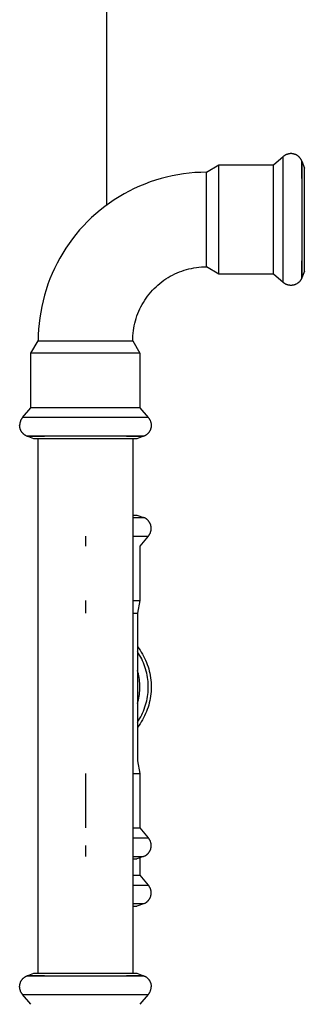
# Model space of a CAD drawing. Units: millimetres. Extents: x -1320 to 2145, y 5411 to 10177.
# Drawn here: x 1723 to 1789, y 7815 to 8044 of the extents above; entities that cross this region are included whole.
import ezdxf

# ---------------------------------------------------------------- set-up
doc = ezdxf.new("R2010")
doc.units = ezdxf.units.MM
doc.header["$LTSCALE"] = 100
doc.layers.add('Make2D$Visible$Curves$0', color=7, linetype='Continuous', true_color=0xe6e6e6)
doc.layers.add('Make2D$Visible$Curves$3DCPCOLOR254', color=7, linetype='Continuous', true_color=0xd6d6d6)

msp = doc.modelspace()

# ---------------------------------------------------------------- linework, layer by layer
at = {"layer": 'Make2D$Visible$Curves$0'}
msp.add_lwpolyline([(1743.25, 8001), (1743.25, 8931.79)], dxfattribs=at)
at = {"layer": 'Make2D$Visible$Curves$3DCPCOLOR254', "color": 0, "linetype": 'ByBlock', "lineweight": -2}
for points in [[(1782.03, 8010.31), (1784.34, 8012.24)], [(1786.14, 8012.93), (1786.04, 8012.93), (1785.95, 8012.93), (1785.86, 8012.92), (1785.76, 8012.91), (1785.67, 8012.89), (1785.58, 8012.87), (1785.49, 8012.85), (1785.4, 8012.83), (1785.31, 8012.8), (1785.22, 8012.77), (1785.13, 8012.74), (1785.04, 8012.7), (1784.96, 8012.66), (1784.88, 8012.62), (1784.79, 8012.57), (1784.71, 8012.52), (1784.63, 8012.47), (1784.56, 8012.42), (1784.48, 8012.36), (1784.41, 8012.31), (1784.34, 8012.24)], [(1784.34, 7982.97), (1784.34, 8012.24)], [(1788.67, 8011.17), (1788.64, 8011.25), (1788.6, 8011.34), (1788.56, 8011.42), (1788.52, 8011.51), (1788.47, 8011.59), (1788.43, 8011.67), (1788.37, 8011.75), (1788.32, 8011.83), (1788.26, 8011.9), (1788.2, 8011.97), (1788.14, 8012.04), (1788.08, 8012.11), (1788.01, 8012.18), (1787.94, 8012.24), (1787.87, 8012.3), (1787.8, 8012.36), (1787.72, 8012.42), (1787.65, 8012.47), (1787.57, 8012.52), (1787.49, 8012.57), (1787.4, 8012.62), (1787.32, 8012.66), (1787.23, 8012.7), (1787.15, 8012.74), (1787.06, 8012.77), (1786.97, 8012.8), (1786.88, 8012.83), (1786.79, 8012.85), (1786.7, 8012.87), (1786.61, 8012.89), (1786.51, 8012.91), (1786.42, 8012.92), (1786.33, 8012.93), (1786.23, 8012.93), (1786.14, 8012.93)], [(1788.67, 8011.16), (1788.67, 8011.17), (1788.67, 8011.17), (1788.67, 8011.17), (1788.67, 8011.17), (1788.67, 8011.17), (1788.67, 8011.17), (1788.67, 8011.17), (1788.67, 8011.17), (1788.67, 8011.17), (1788.67, 8011.17), (1788.67, 8011.17), (1788.67, 8011.17), (1788.67, 8011.17), (1788.67, 8011.17), (1788.67, 8011.17), (1788.67, 8011.17), (1788.67, 8011.17), (1788.67, 8011.17), (1788.67, 8011.17), (1788.67, 8011.17), (1788.67, 8011.17), (1788.67, 8011.17), (1788.67, 8011.17), (1788.67, 8011.17), (1788.67, 8011.17), (1788.67, 8011.17), (1788.67, 8011.17), (1788.67, 8011.17), (1788.67, 8011.17), (1788.67, 8011.17), (1788.67, 8011.17), (1788.67, 8011.17), (1788.67, 8011.17), (1788.67, 8011.17), (1788.67, 8011.17), (1788.67, 8011.17), (1788.67, 8011.17), (1788.67, 8011.17), (1788.67, 8011.17), (1788.67, 8011.17), (1788.67, 8011.17), (1788.67, 8011.17), (1788.67, 8011.17), (1788.67, 8011.17), (1788.67, 8011.17), (1788.67, 8011.17), (1788.67, 8011.17), (1788.67, 8011.17), (1788.67, 8011.17), (1788.67, 8011.17), (1788.67, 8011.17), (1788.67, 8011.17), (1788.66, 8011.17), (1788.66, 8011.17), (1788.66, 8011.17), (1788.66, 8011.17), (1788.66, 8011.17), (1788.66, 8011.17), (1788.66, 8011.17), (1788.66, 8011.17), (1788.66, 8011.17), (1788.66, 8011.17), (1788.66, 8011.17), (1788.66, 8011.17), (1788.66, 8011.17), (1788.66, 8011.17), (1788.66, 8011.17), (1788.66, 8011.17), (1788.66, 8011.17), (1788.66, 8011.17), (1788.66, 8011.17), (1788.66, 8011.17), (1788.66, 8011.17), (1788.66, 8011.17), (1788.66, 8011.17), (1788.66, 8011.17), (1788.66, 8011.17), (1788.66, 8011.17), (1788.66, 8011.17), (1788.66, 8011.17), (1788.66, 8011.17), (1788.66, 8011.17), (1788.66, 8011.17), (1788.66, 8011.17), (1788.66, 8011.17), (1788.66, 8011.17), (1788.66, 8011.17), (1788.66, 8011.17), (1788.66, 8011.17), (1788.66, 8011.17), (1788.66, 8011.17), (1788.66, 8011.17), (1788.66, 8011.17), (1788.66, 8011.16), (1788.66, 8011.16), (1788.66, 8011.16), (1788.66, 8011.16), (1788.66, 8011.16), (1788.66, 8011.16), (1788.66, 8011.15), (1788.65, 8011.15), (1788.65, 8011.14), (1788.65, 8011.14), (1788.65, 8011.13), (1788.65, 8011.11), (1788.65, 8011.08), (1788.64, 8011.04), (1788.64, 8010.99), (1788.64, 8010.75), (1788.68, 8007.19)], [(1788.68, 8007.19), (1788.64, 8010.86), (1788.64, 8011), (1788.64, 8011.06), (1788.65, 8011.09), (1788.65, 8011.11), (1788.65, 8011.12), (1788.65, 8011.13), (1788.65, 8011.14), (1788.65, 8011.15), (1788.65, 8011.15), (1788.66, 8011.16), (1788.66, 8011.16), (1788.66, 8011.16), (1788.66, 8011.16), (1788.66, 8011.16), (1788.66, 8011.16), (1788.66, 8011.16), (1788.66, 8011.17), (1788.66, 8011.17), (1788.66, 8011.17), (1788.66, 8011.17), (1788.66, 8011.17)], [(1788.67, 8011.16), (1788.67, 8011.16)], [(1788.68, 8011.16), (1788.67, 8011.16)], [(1788.68, 8011.16), (1789.25, 8009.59)], [(1766.45, 8008.61), (1769.36, 8010.31)], [(1769.36, 8010.31), (1782.03, 8010.31)], [(1769.36, 7984.91), (1769.36, 8010.31)], [(1782.03, 7984.91), (1782.03, 8010.31)], [(1789.25, 7985.62), (1789.25, 8009.59)], [(1766.45, 8008.61), (1765.11, 8008.58), (1763.77, 8008.52), (1762.44, 8008.4), (1761.11, 8008.24), (1759.79, 8008.04), (1758.47, 8007.79), (1757.16, 8007.49), (1755.87, 8007.15), (1754.59, 8006.77), (1753.32, 8006.34), (1752.07, 8005.87), (1750.83, 8005.36), (1749.61, 8004.81), (1748.41, 8004.21), (1747.23, 8003.58), (1746.08, 8002.9), (1744.95, 8002.19), (1743.84, 8001.43), (1742.76, 8000.64), (1741.71, 7999.81), (1740.68, 7998.95), (1739.69, 7998.06), (1738.73, 7997.13), (1737.8, 7996.16), (1736.9, 7995.17), (1736.04, 7994.15), (1735.21, 7993.09), (1734.42, 7992.01), (1733.67, 7990.91), (1732.95, 7989.77), (1732.28, 7988.62), (1731.64, 7987.44), (1731.05, 7986.24), (1730.49, 7985.02), (1729.98, 7983.79), (1729.51, 7982.53), (1729.08, 7981.27), (1728.7, 7979.98), (1728.36, 7978.69), (1728.07, 7977.38), (1727.82, 7976.07), (1727.61, 7974.74), (1727.45, 7973.42), (1727.34, 7972.08), (1727.27, 7970.75), (1727.25, 7969.41)], [(1766.45, 7986.61), (1766.45, 8008.61)], [(1788.68, 8007.19), (1788.68, 7997.61)], [(1788.68, 7997.61), (1788.68, 7988.03)], [(1749.25, 7969.41), (1749.26, 7969.99), (1749.29, 7970.58), (1749.34, 7971.17), (1749.41, 7971.75), (1749.5, 7972.33), (1749.61, 7972.91), (1749.74, 7973.48), (1749.88, 7974.05), (1750.05, 7974.61), (1750.24, 7975.17), (1750.45, 7975.72), (1750.67, 7976.26), (1750.91, 7976.79), (1751.17, 7977.32), (1751.45, 7977.84), (1751.75, 7978.34), (1752.06, 7978.84), (1752.39, 7979.33), (1752.74, 7979.8), (1753.1, 7980.26), (1753.48, 7980.71), (1753.88, 7981.15), (1754.28, 7981.57), (1754.71, 7981.98), (1755.14, 7982.37), (1755.59, 7982.75), (1756.05, 7983.11), (1756.53, 7983.46), (1757.01, 7983.79), (1757.51, 7984.1), (1758.02, 7984.4), (1758.53, 7984.68), (1759.06, 7984.94), (1759.59, 7985.18), (1760.14, 7985.41), (1760.69, 7985.61), (1761.24, 7985.8), (1761.81, 7985.97), (1762.37, 7986.12), (1762.95, 7986.25), (1763.52, 7986.36), (1764.1, 7986.45), (1764.69, 7986.52), (1765.27, 7986.57), (1765.86, 7986.6), (1766.45, 7986.61)], [(1769.36, 7984.91), (1766.45, 7986.61)], [(1788.68, 7988.03), (1788.64, 7984.46), (1788.64, 7984.23), (1788.64, 7984.17), (1788.65, 7984.13), (1788.65, 7984.1), (1788.65, 7984.09), (1788.65, 7984.08), (1788.65, 7984.07), (1788.65, 7984.06), (1788.66, 7984.06), (1788.66, 7984.06), (1788.66, 7984.05), (1788.66, 7984.05), (1788.66, 7984.05), (1788.66, 7984.05), (1788.66, 7984.05), (1788.66, 7984.05), (1788.66, 7984.05), (1788.66, 7984.05), (1788.66, 7984.05), (1788.66, 7984.04), (1788.66, 7984.04), (1788.66, 7984.04), (1788.66, 7984.04), (1788.66, 7984.04), (1788.66, 7984.04), (1788.66, 7984.04), (1788.66, 7984.04), (1788.66, 7984.04), (1788.66, 7984.04), (1788.66, 7984.04), (1788.66, 7984.04), (1788.66, 7984.04), (1788.66, 7984.04), (1788.66, 7984.04), (1788.66, 7984.04), (1788.66, 7984.04), (1788.66, 7984.04), (1788.66, 7984.04), (1788.66, 7984.04), (1788.66, 7984.04), (1788.66, 7984.04), (1788.66, 7984.04), (1788.66, 7984.04), (1788.66, 7984.04), (1788.66, 7984.04), (1788.66, 7984.04), (1788.66, 7984.04), (1788.66, 7984.04), (1788.66, 7984.04), (1788.66, 7984.04), (1788.66, 7984.04), (1788.66, 7984.04), (1788.66, 7984.04), (1788.66, 7984.04), (1788.66, 7984.04), (1788.66, 7984.04), (1788.67, 7984.04), (1788.67, 7984.04), (1788.67, 7984.04), (1788.67, 7984.04), (1788.67, 7984.04), (1788.67, 7984.04), (1788.67, 7984.04), (1788.67, 7984.04), (1788.67, 7984.04), (1788.67, 7984.04), (1788.67, 7984.04), (1788.67, 7984.04), (1788.67, 7984.04), (1788.67, 7984.04), (1788.67, 7984.04), (1788.67, 7984.04), (1788.67, 7984.04), (1788.67, 7984.04), (1788.67, 7984.04), (1788.67, 7984.04), (1788.67, 7984.04), (1788.67, 7984.04), (1788.67, 7984.04), (1788.67, 7984.04), (1788.67, 7984.04), (1788.67, 7984.04), (1788.67, 7984.04), (1788.67, 7984.04), (1788.67, 7984.04), (1788.67, 7984.04), (1788.67, 7984.04)], [(1788.66, 7984.05), (1788.66, 7984.05), (1788.66, 7984.05), (1788.66, 7984.05), (1788.66, 7984.05), (1788.66, 7984.05), (1788.66, 7984.05), (1788.66, 7984.05), (1788.66, 7984.06), (1788.66, 7984.06), (1788.65, 7984.06), (1788.65, 7984.07), (1788.65, 7984.07), (1788.65, 7984.08), (1788.65, 7984.09), (1788.65, 7984.1), (1788.65, 7984.12), (1788.64, 7984.15), (1788.64, 7984.22), (1788.64, 7984.35), (1788.68, 7988.03)], [(1782.03, 7984.91), (1769.36, 7984.91)], [(1784.34, 7982.97), (1782.03, 7984.91)], [(1788.68, 7984.06), (1788.65, 7983.97), (1788.61, 7983.89), (1788.57, 7983.81), (1788.53, 7983.72), (1788.49, 7983.64), (1788.44, 7983.56), (1788.39, 7983.49), (1788.34, 7983.41), (1788.28, 7983.34), (1788.23, 7983.27), (1788.17, 7983.2), (1788.1, 7983.13), (1788.04, 7983.06), (1787.97, 7983), (1787.91, 7982.94), (1787.84, 7982.88), (1787.76, 7982.82), (1787.69, 7982.77), (1787.61, 7982.72), (1787.53, 7982.67), (1787.46, 7982.62), (1787.37, 7982.58), (1787.29, 7982.54), (1787.21, 7982.5), (1787.12, 7982.47), (1787.04, 7982.44), (1786.95, 7982.41), (1786.86, 7982.38), (1786.77, 7982.36), (1786.68, 7982.34), (1786.59, 7982.32), (1786.5, 7982.31), (1786.41, 7982.3), (1786.32, 7982.29), (1786.23, 7982.28), (1786.14, 7982.28)], [(1788.68, 7984.06), (1788.68, 7984.06), (1788.68, 7984.06), (1788.68, 7984.06), (1788.68, 7984.05), (1788.68, 7984.05), (1788.68, 7984.05), (1788.68, 7984.05), (1788.67, 7984.05), (1788.67, 7984.05), (1788.67, 7984.05), (1788.67, 7984.05), (1788.67, 7984.05), (1788.67, 7984.05), (1788.67, 7984.04), (1788.67, 7984.04), (1788.67, 7984.04), (1788.67, 7984.04), (1788.67, 7984.04)], [(1789.25, 7985.62), (1788.68, 7984.06)], [(1786.14, 7982.28), (1786.04, 7982.28), (1785.95, 7982.29), (1785.86, 7982.3), (1785.76, 7982.31), (1785.67, 7982.32), (1785.58, 7982.34), (1785.49, 7982.36), (1785.4, 7982.39), (1785.31, 7982.41), (1785.22, 7982.44), (1785.13, 7982.48), (1785.04, 7982.51), (1784.96, 7982.55), (1784.88, 7982.6), (1784.79, 7982.64), (1784.71, 7982.69), (1784.63, 7982.74), (1784.56, 7982.79), (1784.48, 7982.85), (1784.41, 7982.91), (1784.34, 7982.97)], [(1725.55, 7966.49), (1727.25, 7969.41)], [(1727.25, 7969.41), (1749.25, 7969.41)], [(1749.25, 7969.41), (1750.95, 7966.49)], [(1750.95, 7966.49), (1725.55, 7966.49)], [(1725.55, 7953.82), (1725.55, 7966.49)], [(1750.95, 7966.49), (1750.95, 7953.82)], [(1723.61, 7951.51), (1725.55, 7953.82)], [(1750.95, 7953.82), (1725.55, 7953.82)], [(1750.95, 7953.82), (1752.88, 7951.51)], [(1723.61, 7951.51), (1723.55, 7951.44), (1723.49, 7951.37), (1723.43, 7951.3), (1723.38, 7951.22), (1723.33, 7951.14), (1723.28, 7951.06), (1723.23, 7950.98), (1723.19, 7950.89), (1723.15, 7950.81), (1723.12, 7950.72), (1723.08, 7950.63), (1723.05, 7950.55), (1723.02, 7950.46), (1723, 7950.37), (1722.98, 7950.27), (1722.96, 7950.18), (1722.95, 7950.09), (1722.94, 7950), (1722.93, 7949.9), (1722.92, 7949.81), (1722.92, 7949.71)], [(1738.25, 7951.51), (1723.61, 7951.51)], [(1752.88, 7951.51), (1738.25, 7951.51)], [(1752.88, 7951.51), (1752.94, 7951.44), (1753, 7951.37), (1753.06, 7951.3), (1753.11, 7951.22), (1753.16, 7951.14), (1753.21, 7951.06), (1753.26, 7950.98), (1753.3, 7950.89), (1753.34, 7950.81), (1753.38, 7950.72), (1753.41, 7950.63), (1753.44, 7950.55), (1753.47, 7950.46), (1753.49, 7950.37), (1753.51, 7950.27), (1753.53, 7950.18), (1753.54, 7950.09), (1753.56, 7950), (1753.56, 7949.9), (1753.57, 7949.81), (1753.57, 7949.71)], [(1724.7, 7947.17), (1724.61, 7947.21), (1724.53, 7947.24), (1724.44, 7947.28), (1724.36, 7947.32), (1724.28, 7947.37), (1724.2, 7947.41), (1724.13, 7947.46), (1724.05, 7947.52), (1723.98, 7947.57), (1723.91, 7947.63), (1723.84, 7947.69), (1723.77, 7947.75), (1723.7, 7947.81), (1723.64, 7947.88), (1723.58, 7947.95), (1723.52, 7948.02), (1723.46, 7948.09), (1723.41, 7948.16), (1723.36, 7948.24), (1723.31, 7948.32), (1723.26, 7948.4), (1723.22, 7948.48), (1723.18, 7948.56), (1723.14, 7948.64), (1723.11, 7948.73), (1723.07, 7948.82), (1723.05, 7948.9), (1723.02, 7948.99), (1723, 7949.08), (1722.98, 7949.17), (1722.96, 7949.26), (1722.95, 7949.35), (1722.93, 7949.44), (1722.93, 7949.53), (1722.92, 7949.62), (1722.92, 7949.71)], [(1753.57, 7949.71), (1753.57, 7949.62), (1753.56, 7949.53), (1753.56, 7949.43), (1753.55, 7949.34), (1753.53, 7949.25), (1753.51, 7949.15), (1753.49, 7949.06), (1753.47, 7948.97), (1753.44, 7948.88), (1753.41, 7948.79), (1753.38, 7948.71), (1753.34, 7948.62), (1753.3, 7948.53), (1753.26, 7948.45), (1753.21, 7948.37), (1753.16, 7948.29), (1753.11, 7948.21), (1753.06, 7948.13), (1753, 7948.06), (1752.94, 7947.98), (1752.88, 7947.91), (1752.82, 7947.84), (1752.75, 7947.78), (1752.68, 7947.71), (1752.61, 7947.65), (1752.54, 7947.59), (1752.47, 7947.53), (1752.39, 7947.48), (1752.31, 7947.43), (1752.23, 7947.38), (1752.15, 7947.33), (1752.06, 7947.29), (1751.98, 7947.25), (1751.89, 7947.21), (1751.8, 7947.18)], [(1728.67, 7947.17), (1725.08, 7947.22), (1724.86, 7947.21), (1724.8, 7947.21), (1724.76, 7947.21), (1724.74, 7947.2), (1724.72, 7947.2), (1724.72, 7947.2), (1724.71, 7947.2), (1724.7, 7947.2), (1724.7, 7947.2), (1724.7, 7947.2), (1724.69, 7947.2), (1724.69, 7947.2), (1724.69, 7947.19), (1724.69, 7947.19), (1724.69, 7947.19), (1724.69, 7947.19), (1724.69, 7947.19), (1724.69, 7947.19), (1724.68, 7947.19), (1724.68, 7947.19), (1724.68, 7947.19), (1724.68, 7947.19), (1724.68, 7947.19), (1724.68, 7947.19), (1724.68, 7947.19), (1724.68, 7947.19), (1724.68, 7947.19), (1724.68, 7947.19), (1724.68, 7947.19), (1724.68, 7947.19), (1724.68, 7947.19), (1724.68, 7947.19), (1724.68, 7947.19), (1724.68, 7947.19), (1724.68, 7947.19), (1724.68, 7947.19), (1724.68, 7947.19), (1724.68, 7947.19), (1724.68, 7947.19), (1724.68, 7947.19), (1724.68, 7947.19), (1724.68, 7947.19), (1724.68, 7947.19), (1724.68, 7947.19), (1724.68, 7947.19), (1724.68, 7947.19), (1724.68, 7947.19), (1724.68, 7947.19), (1724.68, 7947.19), (1724.68, 7947.19), (1724.68, 7947.19), (1724.68, 7947.19), (1724.68, 7947.19), (1724.68, 7947.19), (1724.68, 7947.19), (1724.68, 7947.19), (1724.68, 7947.19), (1724.68, 7947.19), (1724.68, 7947.19), (1724.68, 7947.19), (1724.68, 7947.19), (1724.68, 7947.19), (1724.68, 7947.19), (1724.68, 7947.19), (1724.68, 7947.19), (1724.68, 7947.19), (1724.68, 7947.19), (1724.68, 7947.19), (1724.68, 7947.19), (1724.68, 7947.19), (1724.68, 7947.19), (1724.68, 7947.19), (1724.68, 7947.19), (1724.68, 7947.19), (1724.68, 7947.19), (1724.68, 7947.19), (1724.68, 7947.19), (1724.68, 7947.19), (1724.68, 7947.19), (1724.68, 7947.19), (1724.68, 7947.19), (1724.68, 7947.19), (1724.68, 7947.19), (1724.68, 7947.18), (1724.68, 7947.18), (1724.68, 7947.18), (1724.68, 7947.18), (1724.68, 7947.18)], [(1724.7, 7947.17), (1724.7, 7947.18), (1724.7, 7947.18), (1724.69, 7947.18), (1724.69, 7947.18), (1724.69, 7947.18), (1724.69, 7947.18), (1724.69, 7947.18), (1724.69, 7947.18), (1724.69, 7947.18), (1724.69, 7947.18), (1724.69, 7947.18), (1724.68, 7947.18), (1724.68, 7947.18), (1724.68, 7947.18), (1724.68, 7947.18), (1724.68, 7947.18)], [(1724.69, 7947.19), (1724.69, 7947.19), (1724.69, 7947.19), (1724.69, 7947.19), (1724.69, 7947.19), (1724.69, 7947.19), (1724.69, 7947.2), (1724.69, 7947.2), (1724.7, 7947.2), (1724.7, 7947.2), (1724.7, 7947.2), (1724.71, 7947.2), (1724.71, 7947.2), (1724.72, 7947.2), (1724.73, 7947.2), (1724.74, 7947.2), (1724.76, 7947.21), (1724.79, 7947.21), (1724.85, 7947.21), (1724.99, 7947.22), (1728.67, 7947.17)], [(1726.26, 7946.61), (1724.7, 7947.17)], [(1738.25, 7947.17), (1728.67, 7947.17)], [(1747.83, 7947.17), (1738.25, 7947.17)], [(1747.83, 7947.17), (1751.5, 7947.22), (1751.64, 7947.21), (1751.7, 7947.21), (1751.73, 7947.21), (1751.76, 7947.2), (1751.77, 7947.2), (1751.77, 7947.2), (1751.78, 7947.2), (1751.79, 7947.2), (1751.79, 7947.2), (1751.8, 7947.2), (1751.8, 7947.2), (1751.8, 7947.2), (1751.8, 7947.19), (1751.8, 7947.19), (1751.8, 7947.19), (1751.81, 7947.19), (1751.81, 7947.19), (1751.81, 7947.19), (1751.81, 7947.19), (1751.81, 7947.19), (1751.81, 7947.19), (1751.81, 7947.19)], [(1751.8, 7947.18), (1751.81, 7947.18), (1751.81, 7947.18), (1751.81, 7947.18), (1751.81, 7947.18), (1751.81, 7947.18), (1751.81, 7947.18), (1751.81, 7947.18), (1751.81, 7947.18), (1751.81, 7947.18), (1751.81, 7947.18), (1751.81, 7947.18), (1751.81, 7947.18), (1751.81, 7947.18), (1751.81, 7947.18), (1751.81, 7947.18), (1751.81, 7947.18), (1751.81, 7947.18), (1751.81, 7947.18), (1751.81, 7947.18), (1751.81, 7947.18), (1751.81, 7947.18), (1751.81, 7947.18), (1751.81, 7947.18), (1751.81, 7947.18), (1751.81, 7947.18), (1751.81, 7947.18), (1751.81, 7947.18), (1751.81, 7947.18), (1751.81, 7947.19), (1751.81, 7947.19), (1751.81, 7947.19), (1751.81, 7947.19), (1751.81, 7947.19), (1751.81, 7947.19), (1751.81, 7947.19), (1751.81, 7947.19), (1751.81, 7947.19), (1751.81, 7947.19), (1751.81, 7947.19), (1751.81, 7947.19), (1751.81, 7947.19), (1751.81, 7947.19), (1751.81, 7947.19), (1751.81, 7947.19), (1751.81, 7947.19), (1751.81, 7947.19), (1751.81, 7947.19), (1751.81, 7947.19), (1751.81, 7947.19), (1751.81, 7947.19), (1751.81, 7947.19), (1751.81, 7947.19), (1751.81, 7947.19), (1751.81, 7947.19), (1751.81, 7947.19), (1751.81, 7947.19), (1751.81, 7947.19), (1751.81, 7947.19), (1751.81, 7947.19), (1751.81, 7947.19), (1751.81, 7947.19), (1751.81, 7947.19), (1751.81, 7947.19), (1751.81, 7947.19), (1751.81, 7947.19), (1751.81, 7947.19), (1751.81, 7947.19), (1751.81, 7947.19), (1751.81, 7947.19), (1751.81, 7947.19), (1751.81, 7947.19), (1751.81, 7947.19), (1751.81, 7947.19), (1751.81, 7947.19), (1751.81, 7947.19), (1751.81, 7947.19), (1751.81, 7947.19), (1751.81, 7947.19), (1751.81, 7947.19), (1751.81, 7947.19), (1751.81, 7947.19), (1751.81, 7947.19), (1751.81, 7947.19), (1751.81, 7947.19), (1751.81, 7947.19), (1751.81, 7947.19), (1751.81, 7947.19), (1751.81, 7947.19), (1751.81, 7947.19), (1751.81, 7947.19), (1751.81, 7947.19), (1751.81, 7947.19), (1751.81, 7947.19), (1751.8, 7947.19), (1751.8, 7947.19), (1751.8, 7947.19), (1751.8, 7947.19), (1751.8, 7947.2), (1751.8, 7947.2), (1751.79, 7947.2), (1751.79, 7947.2), (1751.79, 7947.2), (1751.78, 7947.2), (1751.78, 7947.2), (1751.77, 7947.2), (1751.76, 7947.2), (1751.73, 7947.21), (1751.69, 7947.21), (1751.64, 7947.21), (1751.41, 7947.22), (1747.83, 7947.17)], [(1751.79, 7947.17), (1750.23, 7946.61)], [(1751.8, 7947.18), (1751.79, 7947.17)], [(1750.23, 7946.61), (1726.26, 7946.61)], [(1727.25, 7822.23), (1727.25, 7946.61)], [(1749.25, 7946.61), (1749.25, 7822.23)], [(1749.25, 7928.85), (1750.23, 7928.85)], [(1750.23, 7928.85), (1751.79, 7928.28)], [(1749.25, 7928.3), (1751.78, 7928.28), (1751.79, 7928.28)], [(1753.57, 7925.74), (1753.57, 7925.84), (1753.56, 7925.93), (1753.56, 7926.02), (1753.55, 7926.11), (1753.53, 7926.2), (1753.52, 7926.29), (1753.5, 7926.38), (1753.47, 7926.47), (1753.45, 7926.56), (1753.42, 7926.64), (1753.39, 7926.73), (1753.35, 7926.81), (1753.31, 7926.9), (1753.27, 7926.98), (1753.23, 7927.06), (1753.18, 7927.14), (1753.13, 7927.22), (1753.08, 7927.29), (1753.03, 7927.37), (1752.97, 7927.44), (1752.91, 7927.51), (1752.85, 7927.58), (1752.79, 7927.65), (1752.72, 7927.71), (1752.66, 7927.77), (1752.59, 7927.83), (1752.52, 7927.89), (1752.44, 7927.94), (1752.37, 7927.99), (1752.29, 7928.04), (1752.21, 7928.09), (1752.13, 7928.13), (1752.05, 7928.18), (1751.96, 7928.21), (1751.88, 7928.25), (1751.79, 7928.28)], [(1752.88, 7923.94), (1752.94, 7924.01), (1753, 7924.09), (1753.06, 7924.16), (1753.11, 7924.24), (1753.16, 7924.32), (1753.21, 7924.4), (1753.26, 7924.48), (1753.3, 7924.56), (1753.34, 7924.65), (1753.38, 7924.74), (1753.41, 7924.82), (1753.44, 7924.91), (1753.47, 7925), (1753.49, 7925.09), (1753.51, 7925.18), (1753.53, 7925.28), (1753.54, 7925.37), (1753.56, 7925.46), (1753.56, 7925.56), (1753.57, 7925.65), (1753.57, 7925.74)], [(1738.25, 7923.94), (1738.25, 7921.64)], [(1749.25, 7923.94), (1752.88, 7923.94)], [(1752.88, 7923.94), (1750.95, 7921.64)], [(1750.95, 7921.64), (1750.95, 7908.97)], [(1738.25, 7908.97), (1738.25, 7906.05)], [(1749.25, 7908.97), (1750.95, 7908.97)], [(1750.95, 7908.97), (1750.35, 7906.05)], [(1749.25, 7906.05), (1750.35, 7906.05)], [(1750.35, 7906.05), (1750.35, 7888.85)], [(1750.35, 7898.26), (1750.67, 7897.83), (1750.97, 7897.39), (1751.26, 7896.94), (1751.53, 7896.49), (1751.79, 7896.02), (1752.03, 7895.55), (1752.26, 7895.06), (1752.46, 7894.57), (1752.65, 7894.07), (1752.83, 7893.57), (1752.98, 7893.06), (1753.12, 7892.55), (1753.24, 7892.03), (1753.34, 7891.5), (1753.42, 7890.98), (1753.49, 7890.45), (1753.53, 7889.92), (1753.56, 7889.38), (1753.57, 7888.85), (1753.56, 7888.32), (1753.53, 7887.79), (1753.49, 7887.26), (1753.42, 7886.73), (1753.34, 7886.2), (1753.24, 7885.68), (1753.12, 7885.16), (1752.98, 7884.64), (1752.83, 7884.13), (1752.65, 7883.63), (1752.46, 7883.13), (1752.26, 7882.64), (1752.03, 7882.16), (1751.79, 7881.68), (1751.53, 7881.22), (1751.26, 7880.76), (1750.97, 7880.31), (1750.67, 7879.87), (1750.35, 7879.45)], [(1750.35, 7880.62), (1750.62, 7881.03), (1750.88, 7881.46), (1751.13, 7881.9), (1751.36, 7882.34), (1751.57, 7882.79), (1751.77, 7883.25), (1751.95, 7883.71), (1752.12, 7884.19), (1752.27, 7884.66), (1752.41, 7885.14), (1752.52, 7885.63), (1752.63, 7886.12), (1752.71, 7886.61), (1752.78, 7887.11), (1752.83, 7887.6), (1752.86, 7888.1), (1752.88, 7888.6), (1752.88, 7889.1), (1752.86, 7889.6), (1752.83, 7890.1), (1752.78, 7890.6), (1752.71, 7891.09), (1752.63, 7891.58), (1752.52, 7892.07), (1752.41, 7892.56), (1752.27, 7893.04), (1752.12, 7893.52), (1751.95, 7893.99), (1751.77, 7894.45), (1751.57, 7894.91), (1751.35, 7895.36), (1751.12, 7895.81), (1750.88, 7896.24), (1750.62, 7896.67), (1750.35, 7897.09)], [(1750.35, 7884.99), (1750.47, 7885.41), (1750.58, 7885.83), (1750.68, 7886.26), (1750.76, 7886.68), (1750.83, 7887.11), (1750.88, 7887.55), (1750.92, 7887.98), (1750.94, 7888.42), (1750.95, 7888.85), (1750.94, 7889.29), (1750.92, 7889.72), (1750.88, 7890.16), (1750.83, 7890.59), (1750.76, 7891.02), (1750.68, 7891.45), (1750.58, 7891.87), (1750.47, 7892.29), (1750.35, 7892.71)], [(1750.35, 7888.85), (1750.35, 7871.65)], [(1750.35, 7871.65), (1750.95, 7868.73)], [(1738.25, 7868.73), (1738.25, 7856.07)], [(1749.25, 7868.73), (1750.95, 7868.73)], [(1750.95, 7868.73), (1750.95, 7856.07)], [(1749.25, 7856.07), (1750.95, 7856.07)], [(1750.95, 7856.07), (1752.88, 7853.76)], [(1749.25, 7853.76), (1752.88, 7853.76)], [(1753.57, 7851.96), (1753.57, 7852.05), (1753.56, 7852.15), (1753.56, 7852.24), (1753.54, 7852.33), (1753.53, 7852.43), (1753.51, 7852.52), (1753.49, 7852.61), (1753.47, 7852.7), (1753.44, 7852.79), (1753.41, 7852.88), (1753.38, 7852.97), (1753.34, 7853.05), (1753.3, 7853.14), (1753.26, 7853.22), (1753.21, 7853.3), (1753.16, 7853.38), (1753.11, 7853.46), (1753.06, 7853.54), (1753, 7853.62), (1752.94, 7853.69), (1752.88, 7853.76)], [(1738.25, 7851.96), (1738.25, 7849.42)], [(1751.79, 7849.42), (1751.88, 7849.45), (1751.96, 7849.49), (1752.05, 7849.53), (1752.13, 7849.57), (1752.21, 7849.61), (1752.29, 7849.66), (1752.37, 7849.71), (1752.44, 7849.76), (1752.52, 7849.81), (1752.59, 7849.87), (1752.66, 7849.93), (1752.72, 7849.99), (1752.79, 7850.06), (1752.85, 7850.12), (1752.91, 7850.19), (1752.97, 7850.26), (1753.03, 7850.33), (1753.08, 7850.41), (1753.13, 7850.49), (1753.18, 7850.56), (1753.23, 7850.64), (1753.27, 7850.72), (1753.31, 7850.81), (1753.35, 7850.89), (1753.39, 7850.97), (1753.42, 7851.06), (1753.45, 7851.15), (1753.47, 7851.23), (1753.5, 7851.32), (1753.52, 7851.41), (1753.53, 7851.5), (1753.55, 7851.59), (1753.56, 7851.68), (1753.56, 7851.78), (1753.57, 7851.87), (1753.57, 7851.96)], [(1749.25, 7849.41), (1751.78, 7849.42), (1751.79, 7849.42), (1751.79, 7849.42)], [(1749.25, 7848.85), (1750.23, 7848.85)], [(1751.79, 7849.42), (1750.23, 7848.85)], [(1750.95, 7849.11), (1750.95, 7845.07)], [(1749.25, 7845.07), (1750.95, 7845.07)], [(1750.95, 7845.07), (1752.88, 7842.76)], [(1749.25, 7842.76), (1752.88, 7842.76)], [(1753.57, 7840.96), (1753.57, 7841.05), (1753.56, 7841.15), (1753.56, 7841.24), (1753.54, 7841.33), (1753.53, 7841.43), (1753.51, 7841.52), (1753.49, 7841.61), (1753.47, 7841.7), (1753.44, 7841.79), (1753.41, 7841.88), (1753.38, 7841.97), (1753.34, 7842.05), (1753.3, 7842.14), (1753.26, 7842.22), (1753.21, 7842.3), (1753.16, 7842.38), (1753.11, 7842.46), (1753.06, 7842.54), (1753, 7842.62), (1752.94, 7842.69), (1752.88, 7842.76)], [(1751.79, 7838.42), (1751.88, 7838.45), (1751.96, 7838.49), (1752.05, 7838.53), (1752.13, 7838.57), (1752.21, 7838.61), (1752.29, 7838.66), (1752.37, 7838.71), (1752.44, 7838.76), (1752.52, 7838.81), (1752.59, 7838.87), (1752.66, 7838.93), (1752.72, 7838.99), (1752.79, 7839.06), (1752.85, 7839.12), (1752.91, 7839.19), (1752.97, 7839.26), (1753.03, 7839.33), (1753.08, 7839.41), (1753.13, 7839.48), (1753.18, 7839.56), (1753.23, 7839.64), (1753.27, 7839.72), (1753.31, 7839.8), (1753.35, 7839.89), (1753.39, 7839.97), (1753.42, 7840.06), (1753.45, 7840.15), (1753.47, 7840.23), (1753.5, 7840.32), (1753.52, 7840.41), (1753.53, 7840.5), (1753.55, 7840.59), (1753.56, 7840.68), (1753.56, 7840.78), (1753.57, 7840.87), (1753.57, 7840.96)], [(1751.79, 7838.42), (1750.72, 7838.4), (1749.25, 7838.41)], [(1749.25, 7837.85), (1750.23, 7837.85)], [(1751.79, 7838.42), (1750.23, 7837.85)], [(1722.92, 7819.12), (1722.92, 7819.22), (1722.93, 7819.31), (1722.94, 7819.41), (1722.95, 7819.5), (1722.96, 7819.59), (1722.98, 7819.68), (1723, 7819.78), (1723.02, 7819.87), (1723.05, 7819.96), (1723.08, 7820.05), (1723.12, 7820.13), (1723.15, 7820.22), (1723.19, 7820.31), (1723.23, 7820.39), (1723.28, 7820.47), (1723.33, 7820.55), (1723.38, 7820.63), (1723.43, 7820.71), (1723.49, 7820.78), (1723.55, 7820.86), (1723.61, 7820.93), (1723.67, 7821), (1723.74, 7821.06), (1723.81, 7821.13), (1723.88, 7821.19), (1723.95, 7821.25), (1724.03, 7821.31), (1724.1, 7821.36), (1724.18, 7821.41), (1724.26, 7821.46), (1724.34, 7821.51), (1724.43, 7821.55), (1724.51, 7821.59), (1724.6, 7821.63), (1724.69, 7821.66)], [(1728.67, 7821.66), (1724.99, 7821.62), (1724.85, 7821.63), (1724.79, 7821.63), (1724.76, 7821.63), (1724.74, 7821.64), (1724.73, 7821.64), (1724.72, 7821.64), (1724.71, 7821.64), (1724.7, 7821.64), (1724.7, 7821.64), (1724.7, 7821.64), (1724.69, 7821.64), (1724.69, 7821.64), (1724.69, 7821.64), (1724.69, 7821.64), (1724.69, 7821.64), (1724.69, 7821.65), (1724.69, 7821.65), (1724.69, 7821.65), (1724.69, 7821.65), (1724.68, 7821.65), (1724.68, 7821.65)], [(1724.7, 7821.66), (1724.69, 7821.66), (1724.69, 7821.66), (1724.69, 7821.66), (1724.69, 7821.66), (1724.69, 7821.66), (1724.69, 7821.66), (1724.69, 7821.66), (1724.69, 7821.66), (1724.68, 7821.66), (1724.68, 7821.66), (1724.68, 7821.66), (1724.68, 7821.66), (1724.68, 7821.66), (1724.68, 7821.66), (1724.68, 7821.66), (1724.68, 7821.66), (1724.68, 7821.66), (1724.68, 7821.66), (1724.68, 7821.66), (1724.68, 7821.66), (1724.68, 7821.66), (1724.68, 7821.66), (1724.68, 7821.66), (1724.68, 7821.66), (1724.68, 7821.66), (1724.68, 7821.65), (1724.68, 7821.65), (1724.68, 7821.65), (1724.68, 7821.65), (1724.68, 7821.65), (1724.68, 7821.65), (1724.68, 7821.65), (1724.68, 7821.65), (1724.68, 7821.65), (1724.68, 7821.65), (1724.68, 7821.65), (1724.68, 7821.65), (1724.68, 7821.65), (1724.68, 7821.65), (1724.68, 7821.65), (1724.68, 7821.65), (1724.68, 7821.65), (1724.68, 7821.65), (1724.68, 7821.65), (1724.68, 7821.65), (1724.68, 7821.65), (1724.68, 7821.65), (1724.68, 7821.65), (1724.68, 7821.65), (1724.68, 7821.65), (1724.68, 7821.65), (1724.68, 7821.65), (1724.68, 7821.65), (1724.68, 7821.65), (1724.68, 7821.65), (1724.68, 7821.65), (1724.68, 7821.65), (1724.68, 7821.65), (1724.68, 7821.65), (1724.68, 7821.65), (1724.68, 7821.65), (1724.68, 7821.65), (1724.68, 7821.65), (1724.68, 7821.65), (1724.68, 7821.65), (1724.68, 7821.65), (1724.68, 7821.65), (1724.68, 7821.65), (1724.68, 7821.65), (1724.68, 7821.65), (1724.68, 7821.65), (1724.68, 7821.65), (1724.68, 7821.65), (1724.68, 7821.65), (1724.68, 7821.65), (1724.68, 7821.65), (1724.68, 7821.65), (1724.68, 7821.65), (1724.68, 7821.65), (1724.68, 7821.65), (1724.68, 7821.65), (1724.68, 7821.65), (1724.68, 7821.65), (1724.68, 7821.65), (1724.68, 7821.65), (1724.68, 7821.65), (1724.68, 7821.65), (1724.68, 7821.65), (1724.68, 7821.65), (1724.68, 7821.65), (1724.68, 7821.65), (1724.68, 7821.65), (1724.68, 7821.65), (1724.68, 7821.65), (1724.68, 7821.65), (1724.68, 7821.65), (1724.68, 7821.65), (1724.68, 7821.65), (1724.69, 7821.65), (1724.69, 7821.65), (1724.69, 7821.65), (1724.69, 7821.65), (1724.69, 7821.64), (1724.69, 7821.64), (1724.69, 7821.64), (1724.69, 7821.64), (1724.7, 7821.64), (1724.7, 7821.64), (1724.7, 7821.64), (1724.71, 7821.64), (1724.72, 7821.64), (1724.72, 7821.64), (1724.74, 7821.64), (1724.76, 7821.63), (1724.8, 7821.63), (1724.86, 7821.63), (1725.08, 7821.62), (1728.67, 7821.66)], [(1724.7, 7821.66), (1726.26, 7822.23)], [(1726.26, 7822.23), (1750.23, 7822.23)], [(1728.67, 7821.66), (1738.25, 7821.66)], [(1738.25, 7821.66), (1747.83, 7821.66)], [(1751.81, 7821.65), (1751.81, 7821.65), (1751.8, 7821.65), (1751.8, 7821.65), (1751.8, 7821.64), (1751.8, 7821.64), (1751.8, 7821.64), (1751.8, 7821.64), (1751.8, 7821.64), (1751.79, 7821.64), (1751.79, 7821.64), (1751.79, 7821.64), (1751.78, 7821.64), (1751.77, 7821.64), (1751.76, 7821.64), (1751.75, 7821.63), (1751.73, 7821.63), (1751.7, 7821.63), (1751.64, 7821.63), (1751.5, 7821.62), (1747.83, 7821.66)], [(1747.83, 7821.66), (1751.41, 7821.62), (1751.64, 7821.63), (1751.69, 7821.63), (1751.73, 7821.63), (1751.76, 7821.64), (1751.77, 7821.64), (1751.78, 7821.64), (1751.78, 7821.64), (1751.79, 7821.64), (1751.79, 7821.64), (1751.79, 7821.64), (1751.8, 7821.64), (1751.8, 7821.64), (1751.8, 7821.64), (1751.8, 7821.64), (1751.8, 7821.65), (1751.8, 7821.65), (1751.81, 7821.65), (1751.81, 7821.65), (1751.81, 7821.65), (1751.81, 7821.65), (1751.81, 7821.65), (1751.81, 7821.65), (1751.81, 7821.65), (1751.81, 7821.65), (1751.81, 7821.65), (1751.81, 7821.65), (1751.81, 7821.65), (1751.81, 7821.65), (1751.81, 7821.65), (1751.81, 7821.65), (1751.81, 7821.65), (1751.81, 7821.65), (1751.81, 7821.65), (1751.81, 7821.65), (1751.81, 7821.65), (1751.81, 7821.65), (1751.81, 7821.65), (1751.81, 7821.65), (1751.81, 7821.65), (1751.81, 7821.65), (1751.81, 7821.65), (1751.81, 7821.65), (1751.81, 7821.65), (1751.81, 7821.65), (1751.81, 7821.65), (1751.81, 7821.65), (1751.81, 7821.65), (1751.81, 7821.65), (1751.81, 7821.65), (1751.81, 7821.65), (1751.81, 7821.65), (1751.81, 7821.65), (1751.81, 7821.65), (1751.81, 7821.65), (1751.81, 7821.65), (1751.81, 7821.65), (1751.81, 7821.65), (1751.81, 7821.65), (1751.81, 7821.65), (1751.81, 7821.65), (1751.81, 7821.65), (1751.81, 7821.65), (1751.81, 7821.65), (1751.81, 7821.65), (1751.81, 7821.65), (1751.81, 7821.65), (1751.81, 7821.65), (1751.81, 7821.65), (1751.81, 7821.65), (1751.81, 7821.65), (1751.81, 7821.65), (1751.81, 7821.65), (1751.81, 7821.65), (1751.81, 7821.65), (1751.81, 7821.65), (1751.81, 7821.65), (1751.81, 7821.65), (1751.81, 7821.65), (1751.81, 7821.65), (1751.81, 7821.65), (1751.81, 7821.65), (1751.81, 7821.65), (1751.81, 7821.65), (1751.81, 7821.65), (1751.81, 7821.65), (1751.81, 7821.65), (1751.81, 7821.65), (1751.81, 7821.65), (1751.81, 7821.65), (1751.81, 7821.65), (1751.81, 7821.65), (1751.81, 7821.66), (1751.81, 7821.66), (1751.81, 7821.66), (1751.81, 7821.66), (1751.81, 7821.66), (1751.81, 7821.66), (1751.81, 7821.66), (1751.81, 7821.66), (1751.81, 7821.66), (1751.81, 7821.66), (1751.81, 7821.66), (1751.81, 7821.66), (1751.81, 7821.66), (1751.81, 7821.66), (1751.81, 7821.66), (1751.81, 7821.66), (1751.81, 7821.66), (1751.81, 7821.66), (1751.81, 7821.66), (1751.81, 7821.66), (1751.8, 7821.66), (1751.8, 7821.66), (1751.8, 7821.66), (1751.8, 7821.66), (1751.8, 7821.66), (1751.79, 7821.66)], [(1750.23, 7822.23), (1751.79, 7821.66)], [(1751.79, 7821.66), (1751.88, 7821.63), (1751.96, 7821.6), (1752.05, 7821.56), (1752.13, 7821.52), (1752.21, 7821.47), (1752.29, 7821.43), (1752.37, 7821.38), (1752.44, 7821.32), (1752.52, 7821.27), (1752.59, 7821.21), (1752.66, 7821.15), (1752.72, 7821.09), (1752.79, 7821.03), (1752.85, 7820.96), (1752.91, 7820.89), (1752.97, 7820.82), (1753.03, 7820.75), (1753.08, 7820.68), (1753.13, 7820.6), (1753.18, 7820.52), (1753.23, 7820.44), (1753.27, 7820.36), (1753.31, 7820.28), (1753.35, 7820.2), (1753.39, 7820.11), (1753.42, 7820.02), (1753.45, 7819.94), (1753.47, 7819.85), (1753.5, 7819.76), (1753.52, 7819.67), (1753.53, 7819.58), (1753.55, 7819.49), (1753.56, 7819.4), (1753.56, 7819.31), (1753.57, 7819.22), (1753.57, 7819.12)], [(1723.61, 7817.32), (1723.55, 7817.4), (1723.49, 7817.47), (1723.43, 7817.54), (1723.38, 7817.62), (1723.33, 7817.7), (1723.28, 7817.78), (1723.23, 7817.86), (1723.19, 7817.95), (1723.15, 7818.03), (1723.12, 7818.12), (1723.08, 7818.21), (1723.05, 7818.29), (1723.02, 7818.38), (1723, 7818.47), (1722.98, 7818.57), (1722.96, 7818.66), (1722.95, 7818.75), (1722.94, 7818.84), (1722.93, 7818.94), (1722.92, 7819.03), (1722.92, 7819.12)], [(1752.88, 7817.32), (1752.94, 7817.4), (1753, 7817.47), (1753.06, 7817.54), (1753.11, 7817.62), (1753.16, 7817.7), (1753.21, 7817.78), (1753.26, 7817.86), (1753.3, 7817.95), (1753.34, 7818.03), (1753.38, 7818.12), (1753.41, 7818.21), (1753.44, 7818.29), (1753.47, 7818.38), (1753.49, 7818.47), (1753.51, 7818.57), (1753.53, 7818.66), (1753.54, 7818.75), (1753.56, 7818.84), (1753.56, 7818.94), (1753.57, 7819.03), (1753.57, 7819.12)], [(1723.61, 7817.32), (1738.25, 7817.32)], [(1725.55, 7815.02), (1723.61, 7817.32)], [(1738.25, 7817.32), (1752.88, 7817.32)], [(1752.88, 7817.32), (1750.95, 7815.02)]]:
    msp.add_lwpolyline(points, dxfattribs=at)

doc.saveas('drawing.dxf')
